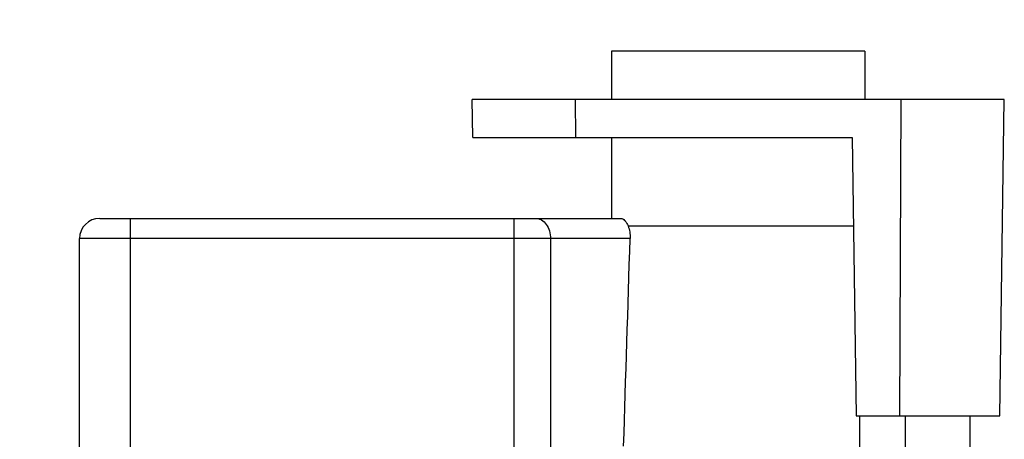
# Model space of a CAD drawing. Units: millimetres. Extents: x 6951 to 8924, y 954 to 2330.
# Drawn here: x 7712 to 7751, y 1570 to 1587 of the extents above; entities that cross this region are included whole.
import ezdxf

# ---------------------------------------------------------------- set-up
doc = ezdxf.new("R2010")
doc.units = ezdxf.units.MM
doc.dimstyles.new('13', dxfattribs={"dimtxt": 15, "dimasz": 8, "dimexe": 1, "dimexo": 1, "dimgap": 2, "dimtad": 1, "dimzin": 1, "dimdsep": 46, "dimtxsty": 'Standard', "dimcen": 0.353176, "dimclrd": 1, "dimclre": 1, "dimclrt": 2, "dimadec": 0, "dimazin": 3, "dimtfac": 1, "dimtofl": 0, "dimtmove": 0, "dimatfit": 3, "dimfxl": 1, "dimtolj": 1, "dimtzin": 0, "dimarcsym": 0})

# ---------------------------------------------------------------- blocks, each defined once
blk = doc.blocks.new('*D18')
at = {"color": 1, "lineweight": -2}
for p, q in [((7693.989, 1761.066), (7566.573, 1761.066)), ((7567.573, 1519.266), (7567.573, 1753.066)), ((7739.439, 1511.266), (7566.573, 1511.266))]:
    blk.add_line(p, q, dxfattribs=at)
at = {"color": 1}
for points in [[(7566.24, 1753.066), (7568.907, 1753.066), (7567.573, 1761.066)], [(7566.24, 1519.266), (7568.907, 1519.266), (7567.573, 1511.266)]]:
    blk.add_solid(points, dxfattribs=at)
at = {"layer": 'Defpoints', "color": 0}
for p in [(7567.573, 1761.066), (7694.989, 1761.066), (7740.439, 1511.266)]:
    blk.add_point(p, dxfattribs=at)
at = {"color": 2, "insert": (7558.073, 1634.011), "char_height": 15, "attachment_point": 5, "rotation": 90}
blk.add_mtext('\\A1;249.80', dxfattribs=at)

msp = doc.modelspace()

# ---------------------------------------------------------------- linework, layer by layer
at = {"color": 7, "linetype": 'Continuous'}
for p, q in [((7745.439, 1585.466), (7735.439, 1585.466)), ((7735.439, 1585.466), (7735.439, 1583.566)), ((7745.439, 1585.466), (7745.439, 1583.566)), ((7750.939, 1583.566), (7729.939, 1583.566)), ((7729.96, 1582.066), (7729.939, 1583.566)), ((7734.008, 1583.566), (7734.015, 1582.066)), ((7746.811, 1571.066), (7746.871, 1583.566)), ((7750.765, 1571.066), (7750.939, 1583.566)), ((7729.96, 1582.066), (7744.939, 1582.066)), ((7735.439, 1582.066), (7735.439, 1578.866)), ((7744.939, 1582.066), (7745.093, 1571.066)), ((7715.239, 1578.866), (7735.805, 1578.866)), ((7716.439, 1578.866), (7716.439, 1556.289)), ((7731.592, 1568.066), (7731.592, 1578.866)), ((7736.094, 1578.566), (7744.988, 1578.566)), ((7736.172, 1578.066), (7714.439, 1578.066)), ((7714.439, 1556.07), (7714.439, 1578.066)), ((7733.029, 1578.066), (7733.029, 1568.066)), ((7745.093, 1571.066), (7750.765, 1571.066)), ((7745.239, 1538.066), (7745.239, 1571.066)), ((7747.041, 1538.066), (7747.041, 1571.066)), ((7749.589, 1559.415), (7749.589, 1571.066))]:
    msp.add_line(p, q, dxfattribs=at)
msp.add_arc((7715.239, 1578.066), 0.8, 90, 180, dxfattribs=at)
for points, knots in [([(7732.454, 1578.866), (7732.492, 1578.866), (7732.569, 1578.855), (7732.719, 1578.791), (7732.881, 1578.631), (7733.001, 1578.369), (7733.029, 1578.169), (7733.029, 1578.066)], [0, 0, 0, 0, 0.104553, 0.212754, 0.448072, 0.714138, 1, 1, 1, 1]), ([(7735.805, 1578.866), (7735.861, 1578.866), (7735.951, 1578.805), (7736.036, 1578.69), (7736.076, 1578.61), (7736.094, 1578.566)], [0, 0, 0, 0, 0.38741, 0.665133, 1, 1, 1, 1]), ([(7736.094, 1578.566), (7736.123, 1578.49), (7736.165, 1578.325), (7736.175, 1578.155), (7736.172, 1578.066)], [0, 0, 0, 0, 0.475025, 1, 1, 1, 1])]:
    msp.add_open_spline(points, degree=3, knots=knots, dxfattribs=at)
msp.add_open_spline([(7735.917, 1569.866), (7736.001, 1572.599), (7736.087, 1575.332), (7736.172, 1578.066)], degree=3, dxfattribs=at)

# ---------------------------------------------------------------- dimensions: what is measured, and where the dimension line sits
dim = msp.add_linear_dim(base=(7567.573, 1761.066), p1=(7740.439, 1511.266), p2=(7694.989, 1761.066), angle=90, dimstyle='13')
dim.commit()
dim.dimension.update_dxf_attribs({"geometry": '*D18', "text_midpoint": (7567.573, 1634.011), "dimtype": 160})

doc.saveas('drawing.dxf')
